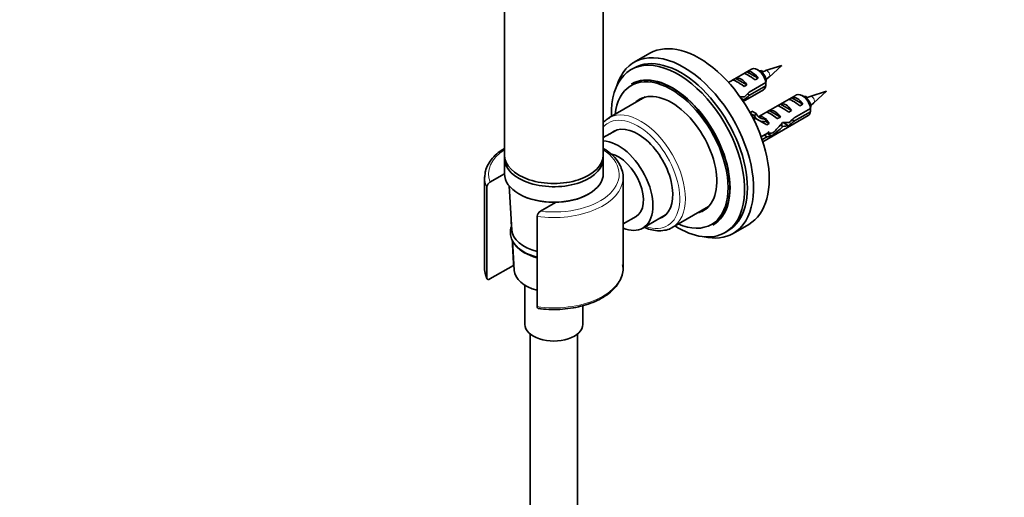
# Model space of a CAD drawing. Units: millimetres. Extents: x 0 to 1478, y 0 to 1758.
# Drawn here: x 284 to 533, y 318 to 439 of the extents above; entities that cross this region are included whole.
import ezdxf
from ezdxf import colors
from ezdxf.entities.mleader import LeaderData, LeaderLine
from ezdxf.math import Vec2, Vec3

# ---------------------------------------------------------------- set-up
doc = ezdxf.new("R2010")
doc.units = ezdxf.units.MM
doc.layers.add('DV5_Défaut', color=7, linetype='Continuous')
doc.layers.add('Défaut', color=7, linetype='Continuous')

# ---------------------------------------------------------------- blocks, each defined once
blk = doc.blocks.new('_DOT')
at = {"color": 0}
blk.add_line((0, 0), (-1, 0), dxfattribs=at)
at = {"color": 0, "const_width": 0.333}
blk.add_lwpolyline([(-0.1665, 0, 1), (0.1665, 0, 1)], format="xyb", close=True, dxfattribs=at)
blk = doc.blocks.new('SE4')
at = {"layer": 'DV5_Défaut', "color": 7, "linetype": 'Continuous', "lineweight": 35}
for p, q in [((406.99, 502.69), (406.99, 404.71)), ((431.99, 404.71), (431.99, 502.69)), ((443.76, 430.44), (439.8, 428.16)), ((439.7, 426.71), (438.99, 426.3)), ((469.47, 426.42), (463.66, 423.06)), ((467.59, 425.32), (468.29, 425.73)), ((468.29, 425.73), (471.1, 424.11)), ((471.82, 425.78), (470.97, 426.27)), ((471.94, 426.05), (471.38, 426.03)), ((472.28, 425.69), (471.94, 426.05)), ((473, 426.03), (471.94, 425.67)), ((477.12, 427.37), (472.99, 426.08)), ((473.94, 424.43), (477.12, 427.37)), ((464.76, 423.69), (465.47, 424.1)), ((465.47, 424.1), (468.27, 422.48)), ((470.39, 423.7), (471.1, 424.11)), ((473.21, 423.86), (473.91, 424.46)), ((439.17, 422.71), (439.1, 422.67)), ((467.36, 418.27), (472.47, 421.22)), ((467.57, 422.07), (468.27, 422.48)), ((473.06, 423.02), (468.88, 420.61)), ((468.98, 419.85), (473.06, 422.2)), ((488.44, 420.84), (484.3, 419.54)), ((485.25, 417.9), (488.44, 420.84)), ((442.61, 419.39), (433.41, 414.08)), ((466.87, 419), (467.48, 418.65)), ((468.98, 419.85), (468.43, 420.17)), ((480.78, 419.88), (471.33, 414.43)), ((478.9, 418.79), (479.61, 419.2)), ((479.61, 419.2), (482.41, 417.58)), ((483.13, 419.25), (482.28, 419.74)), ((483.25, 419.51), (482.69, 419.5)), ((483.6, 419.16), (483.25, 419.51)), ((484.31, 419.5), (483.25, 419.14)), ((469.55, 415.79), (469.16, 415.3)), ((469.55, 415.79), (470.61, 415.18)), ((473.24, 415.52), (473.95, 415.93)), ((473.95, 415.93), (476.76, 414.31)), ((476.07, 417.16), (476.78, 417.56)), ((476.78, 417.56), (479.59, 415.94)), ((478.88, 415.54), (479.59, 415.94)), ((484.38, 416.49), (480.2, 414.07)), ((481.71, 417.17), (482.41, 417.58)), ((484.53, 417.33), (485.23, 417.93)), ((469.22, 415.21), (470.19, 414.65)), ((470.47, 413.93), (470.02, 413.67)), ((470.18, 414.1), (471.24, 413.49)), ((470.61, 415.18), (470.19, 414.65)), ((472.15, 414.42), (472, 414.41)), ((472.32, 408.07), (483.78, 414.69)), ((473.21, 413.81), (473.06, 413.8)), ((473.21, 413.81), (473.06, 413.72)), ((473.06, 413.72), (473.06, 413.18)), ((476.05, 413.9), (476.76, 414.31)), ((480.3, 413.31), (479.74, 413.63)), ((480.3, 413.31), (484.38, 415.67)), ((435.3, 411.01), (431.99, 409.1)), ((473.06, 413.18), (473.93, 412.68)), ((473.32, 412.33), (473.93, 412.68)), ((477.37, 411.94), (476.76, 412.29)), ((477.44, 412.9), (478.8, 412.12)), ((473.52, 410.22), (471.9, 409.28)), ((472.14, 408.6), (473.37, 409.31)), ((473.37, 409.31), (472.66, 409.72)), ((473.62, 410.07), (474.56, 409.52)), ((406.99, 403.89), (406.99, 399.97)), ((431.99, 399.97), (431.99, 403.89)), ((401.99, 398.99), (401.99, 376.13)), ((403.34, 397.84), (406.99, 399.94)), ((436.99, 376.13), (436.99, 398.99)), ((402.51, 396.54), (402.51, 373.68)), ((408.16, 396.92), (408.84, 385.71)), ((419.92, 392.71), (416.07, 390.49)), ((449.41, 386.36), (458.61, 391.67)), ((415.24, 366.33), (415.24, 389.19)), ((436.99, 387.27), (440.26, 389.16)), ((441.96, 386.22), (447.7, 389.53)), ((459.7, 386.99), (459.77, 387.03)), ((464.8, 384.86), (468.76, 387.14)), ((462.79, 385.08), (463.5, 385.49)), ((409, 383.14), (409.47, 375.5)), ((403.34, 373.34), (409.3, 376.78)), ((412.19, 371.74), (412.19, 361.84)), ((426.79, 361.84), (426.79, 366.56)), ((413.49, 359.44), (413.49, 190.38)), ((425.49, 190.38), (425.49, 359.44))]:
    blk.add_line(p, q, dxfattribs=at)
at = {"layer": 'DV5_Défaut', "color": 7, "linetype": 'Continuous', "lineweight": 18}
for p, q in [((472, 414.41), (472.53, 414.1)), ((472.53, 414.1), (473.06, 413.8))]:
    blk.add_line(p, q, dxfattribs=at)
at = {"layer": 'DV5_Défaut', "color": 7, "linetype": 'Continuous', "lineweight": 35}
for centre, radius, start, end in [((430, 422.63), 43.07, 0.52, 1.8395), ((857.6, 255.01), 419.7, 156.3606, 156.3798), ((430, 421.81), 43.07, 0.52, 1.5951), ((441.31, 416.1), 43.07, 0.52, 1.8395), ((441.31, 415.28), 43.07, 0.52, 1.5951), ((868.91, 248.48), 419.7, 156.3606, 156.3798), ((759.46, 285.49), 311.86, 156.3407, 156.4607), ((404.19, 396.38), 1.69, 120.1439, 174.425), ((2717.66, 508.86), 2312.13, 182.98436, 183.03419), ((416.92, 389.03), 1.69, 120.1923, 174.3765), ((2717.66, 508.86), 2312.13, 183.1143, 183.27481)]:
    blk.add_arc(centre, radius, start, end, dxfattribs=at)
for centre, major_axis, ratio, start_param, end_param in [((456.26, 408.79), (12.5, -21.65), 0.57735, 0, 3.141593), ((452.3, 406.51), (12.5, -21.65), 0.57735, 0, 3.63162), ((450.89, 405.69), (11.9, -20.61), 0.57735, 0, 3.97512), ((451.6, 406.1), (11.9, -20.61), 0.57735, 0, 3.141593), ((449.4, 404.83), (10.3, -17.84), 0.57735, 0, 3.141593), ((449.47, 404.87), (10.3, -17.84), 0.57735, 0, 3.141593), ((469.7, 423.08), (-1.5, 2.6), 0.57735, 4.775053, 6.220521), ((470.97, 423.82), (1.5, -2.6), 0.57735, 0.952846, 3.141593), ((471.82, 424.31), (0.9, -1.56), 0.57735, 1.066878, 2.356194), ((449.19, 404.71), (10.15, -17.58), 0.57735, 0, 3.804547), ((467.37, 421.74), (-2.66, 1.93), 0.115702, 4.723481, 6.168949), ((466.87, 421.45), (-1.5, 2.6), 0.57735, 4.775053, 6.220521), ((470.2, 423.37), (-2.66, 1.93), 0.115702, 4.723481, 6.168949), ((470.97, 423.82), (-1.5, 2.6), 0.57735, 3.141593, 3.759543), ((449.19, 404.71), (8.13, -14.07), 0.57735, 0, 3.31723), ((450.96, 405.73), (8.13, -14.07), 0.57735, 3.250594, 3.31723), ((465.55, 420.69), (5.22, -0.24), 0.23758, -1.364169, -1.141307), ((463.81, 419.69), (5.22, -0.24), 0.23758, -0.86634, -0.779706), ((468.13, 422.18), (-7.57, -6.62), 0.231198, 1.287888, 1.482042), ((465.55, 420.69), (7.57, 6.62), 0.231198, -1.492103, -1.324655), ((481.51, 416.84), (-2.66, 1.93), 0.115702, 4.723481, 6.168949), ((481.01, 416.55), (-1.5, 2.6), 0.57735, 4.775053, 6.220521), ((482.28, 417.29), (1.5, -2.6), 0.57735, 0.952846, 3.141593), ((483.13, 417.78), (0.9, -1.56), 0.57735, 1.066878, 2.356194), ((475.35, 413.28), (-1.5, 2.6), 0.57735, 4.775053, 6.220521), ((478.69, 415.21), (-2.66, 1.93), 0.115702, 4.723481, 6.168949), ((478.18, 414.92), (-1.5, 2.6), 0.57735, 4.775053, 6.220521), ((441.41, 400.22), (8, -13.86), 0.57735, 3.126614, 3.141593), ((473.81, 420.39), (3.63, 6.29), 0.57735, 2.931293, 3.141593), ((474.87, 419.78), (3.63, 6.29), 0.57735, 2.777774, 3.565492), ((474.87, 419.78), (3.28, 5.69), 0.57735, 2.767061, 3.525106), ((473.81, 420.39), (3.28, 5.69), 0.57735, 3.303747, 3.525106), ((477.52, 414.53), (-5.42, 0.09), 0.238952, 0.153006, 0.405686), ((477.52, 414.53), (-5.42, 0.09), 0.238952, 0.405686, 0.658366), ((472.53, 411.65), (-1.5, 2.6), 0.57735, 4.775053, 5.245107), ((475.86, 413.57), (-2.66, 1.93), 0.115702, 4.723481, 6.168949), ((479.44, 415.64), (-7.57, -6.62), 0.231198, 1.287888, 1.482042), ((476.87, 414.16), (7.57, 6.62), 0.231198, -1.492103, -1.324655), ((482.28, 417.29), (-1.5, 2.6), 0.57735, 3.141593, 3.759543), ((440.71, 399.81), (6.25, -10.83), 0.57735, 0, 3.268168), ((473.47, 412.2), (-2.96, 1.75), 0.010512, -1.514056, -0.981139), ((475.4, 413.31), (-6.05, -5.73), 0.282797, 1.174727, 1.629027), ((473.31, 412.11), (6.05, 5.73), 0.282797, 4.693365, 5.136135), ((476.87, 414.16), (5.22, -0.24), 0.23758, 4.802041, 5.141878), ((475.13, 413.15), (5.22, -0.24), 0.23758, -1.11563, -0.779706), ((435.76, 396.95), (6.2, -10.74), 0.57735, 0, 2.800568), ((470.48, 410.47), (5.22, -0.24), 0.23758, -0.973859, -0.66133), ((472.22, 411.47), (5.22, -0.24), 0.23758, -1.308756, -1.038374), ((419.49, 404.71), (-12.5, 0), 0.57735, 0, 3.141593), ((419.49, 403.89), (-12.5, 0), 0.57735, 6.226587, 6.283185), ((419.49, 403.89), (-12.5, 0), 0.57735, 0, 3.198191), ((435.76, 396.95), (4.5, -7.79), 0.57735, 0, 2.648031), ((419.49, 398.99), (17.5, 0), 0.57735, 3.090764, 3.141593), ((419.49, 399.97), (12.5, 0), 0.57735, 3.141593, 6.283185), ((419.49, 398.99), (17.5, 0), 0.57735, 6.261738, 6.283185), ((419.49, 399.81), (-12.3, 0), 0.57735, 0.785398, 2.364292), ((450.96, 405.73), (8.13, -14.07), 0.57735, -0.175637, -0.109001), ((440.71, 399.81), (6.25, -10.83), 0.57735, 6.15661, 6.283185), ((449.19, 404.71), (8.13, -14.07), 0.57735, 6.107548, 6.283185), ((435.76, 396.95), (6.2, -10.74), 0.57735, 5.638607, 6.283185), ((441.41, 400.22), (8, -13.86), 0.57735, 6.248357, 6.283185), ((450.89, 405.69), (11.9, -20.61), 0.57735, 5.449658, 6.283185), ((449.19, 404.71), (10.15, -17.58), 0.57735, 5.620231, 6.283185), ((419.49, 385.93), (-10.65, 0), 0.57735, 0.035363, 1.160454), ((452.3, 406.51), (12.5, -21.65), 0.57735, 5.793158, 6.283185), ((419.49, 384.3), (10.55, 0), 0.57735, 3.568742, 4.297919), ((419.49, 375.31), (-10.5, 0), 0.57735, -0.274482, -0.244299), ((419.49, 375.7), (10.02, 0), 0.57735, 3.176955, 4.274701), ((419.49, 361.84), (-7.3, 0), 0.57735, 0, 3.141593)]:
    blk.add_ellipse(centre, major_axis=major_axis, ratio=ratio, start_param=start_param, end_param=end_param, dxfattribs=at)
at = {"layer": 'DV5_Défaut', "color": 7, "linetype": 'Continuous', "lineweight": 18}
for centre, major_axis, start_param, end_param in [((473.4, 425.22), (0.478, -0.828), 0.122109, 3.0148), ((484.71, 418.69), (0.478, -0.828), 0.122109, 3.0148), ((441.41, 400.22), (8, -13.86), 0, 3.126614), ((440.71, 399.81), (-7.5, 12.99), 2.543954, 6.283185), ((440.71, 399.81), (-7.5, 12.99), 0, 0.179593), ((419.49, 399.81), (-16.5, 0), -0.711205, 0.208467), ((419.49, 399.81), (-16.5, 0), 1.36233, 3.852798), ((419.49, 398.99), (17.5, 0), 3.141593, 3.386816), ((419.49, 398.99), (17.5, 0), 4.467165, 6.261738), ((419.49, 376.13), (-17.5, 0), 0, 0.245224), ((419.49, 376.13), (-17.5, 0), 1.325573, 3.141593)]:
    blk.add_ellipse(centre, major_axis=major_axis, ratio=0.57735, start_param=start_param, end_param=end_param, dxfattribs=at)
at = {"layer": 'DV5_Défaut', "color": 7, "linetype": 'Continuous', "lineweight": 35}
for points, knots in [([(473.07, 423.91), (473.08, 423.87), (473.09, 423.84), (473.16, 423.6), (473.16, 423.43), (473.12, 423.31)], [0, 0, 0, 0, 0.146249, 0.146249, 1, 1, 1, 1]), ([(484.38, 417.38), (484.4, 417.34), (484.41, 417.31), (484.47, 417.07), (484.48, 416.9), (484.43, 416.78)], [0, 0, 0, 0, 0.1462486, 0.1462486, 1, 1, 1, 1]), ([(433.56, 414.13), (433.13, 413.87), (432.59, 413.55), (432.1, 413.07), (431.95, 412.91)], [0, 0, 0, 0, 0.677867, 1, 1, 1, 1]), ([(477.11, 412.73), (477.15, 412.57), (477.16, 412.42), (477.14, 412.21), (477.12, 412.14), (477.09, 412.08)], [0, 0, 0, 0, 0.608668, 0.608668, 1, 1, 1, 1]), ([(406.97, 406.38), (406.42, 406.05), (405.31, 405.27), (403.89, 403.92), (402.81, 402.35), (402.17, 400.84), (402.09, 399.96), (402.06, 399.56)], [0, 0, 0, 0, 0.189017, 0.415212, 0.640245, 0.861876, 1, 1, 1, 1]), ([(436.97, 398.75), (436.97, 398.8), (437.06, 399.36), (436.84, 400.57), (436.27, 402.17), (435.25, 403.7), (433.88, 405.1), (432.75, 405.92), (432.14, 406.3)], [0, 0, 0, 0, 0.014586, 0.210468, 0.405604, 0.602907, 0.804111, 1, 1, 1, 1]), ([(408.77, 386.67), (408.76, 386.64), (408.59, 386.15), (408.41, 385.19), (408.62, 383.8), (409.23, 382.51), (410.22, 381.34), (411.57, 380.31), (413.24, 379.46), (414.54, 379.03), (415.22, 378.86), (415.24, 378.85)], [0, 0, 0, 0, 0.009633, 0.151119, 0.287478, 0.422679, 0.560902, 0.70396, 0.850102, 0.996928, 1, 1, 1, 1]), ([(442.32, 386.39), (442.82, 386.18), (443.95, 385.78), (445.69, 385.47), (447.43, 385.59), (448.62, 385.88), (449.07, 386.19), (449.09, 386.2)], [0, 0, 0, 0, 0.204752, 0.470388, 0.7328, 0.989063, 1, 1, 1, 1]), ([(402, 376.15), (401.99, 376.13), (401.92, 375.58), (402.12, 374.59), (402.43, 373.8), (402.58, 373.45)], [0, 0, 0, 0, 0.024335, 0.632288, 1, 1, 1, 1]), ([(415.6, 365.87), (415.83, 365.84), (416.86, 365.69), (418.97, 365.57), (421.7, 365.64), (424.4, 365.98), (426.98, 366.56), (429.38, 367.37), (431.55, 368.41), (433.42, 369.64), (434.95, 371.06), (436.1, 372.63), (436.79, 374.28), (437.06, 375.81), (436.93, 376.66), (436.87, 377.03)], [0, 0, 0, 0, 0.020086, 0.104625, 0.189202, 0.273821, 0.358541, 0.443436, 0.528575, 0.613984, 0.699547, 0.784737, 0.868726, 0.950854, 1, 1, 1, 1]), ([(402.51, 373.68), (402.51, 373.62), (402.52, 373.56), (402.54, 373.47), (402.56, 373.42), (402.63, 373.31), (402.7, 373.26), (402.86, 373.2), (402.95, 373.2), (403.14, 373.24), (403.24, 373.28), (403.34, 373.34)], [0, 0, 0, 0, 0.125, 0.125, 0.25, 0.25, 0.5, 0.5, 0.75, 0.75, 1, 1, 1, 1]), ([(415.59, 365.86), (415.56, 365.87), (415.53, 365.87), (415.43, 365.91), (415.36, 365.96), (415.26, 366.11), (415.24, 366.21), (415.24, 366.33)], [0, 0, 0, 0, 0.141764, 0.141764, 0.570882, 0.570882, 1, 1, 1, 1])]:
    blk.add_open_spline(points, degree=3, knots=knots, dxfattribs=at)

msp = doc.modelspace()

# ---------------------------------------------------------------- block references
at = {"layer": 'Défaut'}
msp.add_blockref('SE4', (0, 0), dxfattribs=at)

# ---------------------------------------------------------------- leaders
at = {"layer": 'Défaut', "color": 7, "linetype": 'Continuous', "lineweight": 18}
ml = msp.add_multileader_mtext('Standard', dxfattribs=at)
ml.set_content('{\\pxsm0.9;\\fSolid Edge ISO|b1||i0||c0|p34;\\W1.;14/09/2020\\P}', color=256)
ml.set_leader_properties()
ml.set_arrow_properties(name='DOT')
ml.build(insert=Vec2(0, 0))
ml.multileader.update_dxf_attribs({"leader_type": 0, "dogleg_length": 0, "arrow_head_size": 12})
ctx = ml.context
ctx.base_point, ctx.char_height, ctx.arrow_head_size, ctx.landing_gap_size = Vec3(1390.41, 1750.71), 12, 12, 4.2
notes = []
notes.append((ctx, [(0, (0, 0, 0), (0, 0), (1, 0), 1, [])]))
ctx.mtext.insert = Vec3(1392.41, 1756.83)
for ctx, leaders in notes:
    for number, flags, end, landing, length, lines in leaders:
        leader = LeaderData()
        leader.index, (leader.has_last_leader_line, leader.has_dogleg_vector, leader.attachment_direction) = number, flags
        leader.last_leader_point, leader.dogleg_vector, leader.dogleg_length = Vec3(end), Vec3(landing), length
        for number, points, colour, breaks in lines:
            line = LeaderLine()
            line.index, line.vertices, line.color, line.breaks = number, Vec3.list(points), colors.encode_raw_color(colour), breaks
            leader.lines.append(line)
        ctx.leaders.append(leader)

doc.saveas('drawing.dxf')
